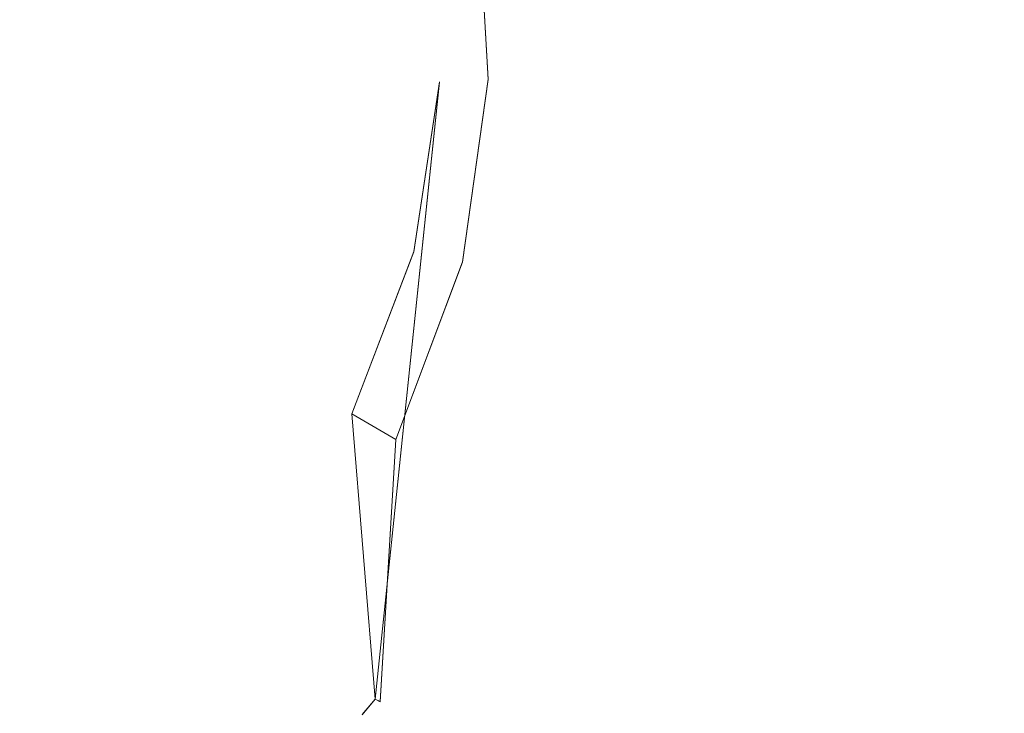
# Model space of a CAD drawing. Extents: x 0 to 1194, y -1122 to 0.
# Drawn here: x 512 to 513, y -813 to -812 of the extents above; entities that cross this region are included whole.
import ezdxf

# ---------------------------------------------------------------- set-up
doc = ezdxf.new("R2010")
doc.units = 0
doc.header["$LTSCALE"] = 500
doc.header["$MEASUREMENT"] = 0
doc.layers.add('CHROM', color=253, linetype='Continuous')
doc.layers.add('SZKLO02', color=124, linetype='Continuous')

msp = doc.modelspace()

# ---------------------------------------------------------------- linework, layer by layer
at = {"layer": 'CHROM', "lineweight": 0}
for points, invisible_edges in [([(517.17221, -826.8082, 286.53039), (480.49921, -796.98621, 286.53039), (480.51391, -796.96671, 286.8605), (517.17961, -826.80081, 286.8605)], 15), ([(480.49921, -796.98621, 345.87368), (517.17221, -826.8082, 345.87368), (517.17961, -826.80081, 345.54361), (480.51391, -796.96671, 345.54361)], 15), ([(517.17221, -826.8085, 1543.23059), (480.49921, -796.9863, 1543.23059), (480.51391, -796.96681, 1543.5581), (517.17961, -826.80099, 1543.5581)], 15), ([(480.49921, -796.9863, 1602.57141), (517.17221, -826.8085, 1602.57141), (517.17961, -826.80099, 1602.24377), (480.51391, -796.96681, 1602.24377)], 15), ([(517.17961, -826.80081, 345.54361), (517.17961, -826.80081, 329.48721), (481.76571, -797.98621, 329.48721), (480.51391, -796.96671, 345.54361)], 15), ([(480.51391, -796.96671, 301.67498), (480.54081, -796.9886, 302.00509), (517.17961, -826.80081, 302.91699), (480.51391, -796.96671, 286.8605)], 15), ([(517.17961, -826.80081, 286.8605), (480.51391, -796.96671, 286.8605), (517.17961, -826.80081, 302.91699), (517.17961, -826.80081, 286.8605)], 15), ([(517.17961, -826.80099, 1602.24377), (517.17961, -826.80099, 1586.18469), (481.76571, -797.9863, 1586.18469), (480.51391, -796.96681, 1602.24377)], 15), ([(480.51391, -796.96681, 1558.37268), (480.54081, -796.9888, 1558.70263), (517.17961, -826.80099, 1559.61706), (480.51391, -796.96681, 1543.5581)], 15), ([(517.17961, -826.80099, 1543.5581), (480.51391, -796.96681, 1543.5581), (517.17961, -826.80099, 1559.61706), (517.17961, -826.80099, 1543.5581)], 15), ([(517.15261, -826.8302, 286.25171), (480.45771, -797.0399, 286.25171), (480.49921, -796.98621, 286.53039), (517.17221, -826.8082, 286.53039)], 15), ([(480.45771, -797.0399, 346.1524), (517.15261, -826.8302, 346.1524), (517.17221, -826.8082, 345.87368), (480.49921, -796.98621, 345.87368)], 15), ([(517.15261, -826.83029, 1542.94946), (480.45771, -797.04021, 1542.94946), (480.49921, -796.9863, 1543.23059), (517.17221, -826.8085, 1543.23059)], 15), ([(480.45771, -797.04021, 1602.85254), (517.15261, -826.83029, 1602.85254), (517.17221, -826.8085, 1602.57141), (480.49921, -796.9863, 1602.57141)], 15), ([(480.61661, -797.0497, 302.28381), (480.74371, -797.15491, 302.5112), (517.17961, -826.80081, 302.91699), (480.54081, -796.9886, 302.00509)], 15), ([(480.61661, -797.04991, 1558.98156), (480.74371, -797.15511, 1559.2113), (517.17961, -826.80099, 1559.61706), (480.54081, -796.9888, 1558.70263)], 15), ([(517.11841, -826.86929, 286.02429), (480.38431, -797.12801, 286.02429), (480.45771, -797.0399, 286.25171), (517.15261, -826.8302, 286.25171)], 14), ([(480.38431, -797.12801, 346.37979), (517.11841, -826.86929, 346.37979), (517.15261, -826.8302, 346.1524), (480.45771, -797.0399, 346.1524)], 15), ([(517.11841, -826.86951, 1542.72204), (480.38431, -797.1282, 1542.72204), (480.45771, -797.04021, 1542.94946), (517.15261, -826.83029, 1542.94946)], 14), ([(480.38431, -797.1282, 1603.07995), (517.11841, -826.86951, 1603.07995), (517.15261, -826.83029, 1602.85254), (480.45771, -797.04021, 1602.85254)], 15), ([(517.07191, -826.92081, 285.84579), (480.28411, -797.2527, 285.84579), (480.38431, -797.12801, 286.02429), (517.11841, -826.86929, 286.02429)], 7), ([(480.28411, -797.2527, 346.55828), (517.07191, -826.92081, 346.55828), (517.11841, -826.86929, 346.37979), (480.38431, -797.12801, 346.37979)], 15), ([(517.07191, -826.9209, 1542.54345), (480.28411, -797.2529, 1542.54345), (480.38431, -797.1282, 1542.72204), (517.11841, -826.86951, 1542.72204)], 7), ([(480.28411, -797.2529, 1603.25842), (517.07191, -826.9209, 1603.25842), (517.11841, -826.86951, 1603.07995), (480.38431, -797.1282, 1603.07995)], 15), ([(480.92471, -797.29921, 302.6896), (481.15451, -797.48741, 302.81671), (517.17961, -826.80081, 302.91699), (480.74371, -797.15491, 302.5112)], 15), ([(480.92471, -797.2993, 1559.38733), (481.15451, -797.4875, 1559.51452), (517.17961, -826.80099, 1559.61706), (480.74371, -797.15511, 1559.2113)], 15), ([(517.01331, -826.98669, 285.71869), (480.15451, -797.4142, 285.71869), (480.28411, -797.2527, 285.84579), (517.07191, -826.92081, 285.84579)], 7), ([(480.15451, -797.4142, 346.68539), (517.01331, -826.98669, 346.68539), (517.07191, -826.92081, 346.55828), (480.28411, -797.2527, 346.55828)], 14), ([(517.01331, -826.98691, 1542.41882), (480.15451, -797.41431, 1542.41882), (480.28411, -797.2529, 1542.54345), (517.07191, -826.9209, 1542.54345)], 7), ([(480.15451, -797.41431, 1603.38305), (517.01331, -826.98691, 1603.38305), (517.07191, -826.9209, 1603.25842), (480.28411, -797.2529, 1603.25842)], 14), ([(516.93991, -827.06741, 285.64291), (479.99551, -797.6122, 285.64291), (480.15451, -797.4142, 285.71869), (517.01331, -826.98669, 285.71869)], 15), ([(479.99551, -797.6122, 346.7612), (516.93991, -827.06741, 346.7612), (517.01331, -826.98669, 346.68539), (480.15451, -797.4142, 346.68539)], 15), ([(516.93991, -827.0676, 1542.34057), (479.99551, -797.6123, 1542.34057), (480.15451, -797.41431, 1542.41882), (517.01331, -826.98691, 1542.41882)], 15), ([(479.99551, -797.6123, 1603.46142), (516.93991, -827.0676, 1603.46142), (517.01331, -826.98691, 1603.38305), (480.15451, -797.41431, 1603.38305)], 15), ([(481.43571, -797.71721, 302.8926), (481.76571, -797.98621, 302.91699), (517.17961, -826.80081, 302.91699), (481.15451, -797.48741, 302.81671)], 15), ([(481.43571, -797.71741, 1559.59021), (481.76571, -797.9863, 1559.61706), (517.17961, -826.80099, 1559.61706), (481.15451, -797.4875, 1559.51452)], 15), ([(516.85191, -827.16519, 285.6184), (479.80731, -797.84441, 285.6184), (479.99551, -797.6122, 285.64291), (516.93991, -827.06741, 285.64291)], 15), ([(479.80731, -797.84441, 346.7857), (516.85191, -827.16519, 346.7857), (516.93991, -827.06741, 346.7612), (479.99551, -797.6122, 346.7612)], 15), ([(516.85191, -827.16541, 1542.31616), (479.80731, -797.8445, 1542.31616), (479.99551, -797.6123, 1542.34057), (516.93991, -827.0676, 1542.34057)], 15), ([(479.80731, -797.8445, 1603.48596), (516.85191, -827.16541, 1603.48596), (516.93991, -827.0676, 1603.46142), (479.99551, -797.6123, 1603.46142)], 15), ([(516.85191, -827.16519, 285.6184), (517.26021, -827.53189, 285.6184), (474.92461, -801.6221, 285.6184), (479.80731, -797.84441, 285.6184)], 15), ([(474.92461, -801.6221, 346.7857), (517.26021, -827.53189, 346.7857), (516.85191, -827.16519, 346.7857), (479.80731, -797.84441, 346.7857)], 15), ([(516.85191, -827.16541, 1542.31616), (517.26021, -827.5321, 1542.31616), (474.92461, -801.62221, 1542.31616), (479.80731, -797.8445, 1542.31616)], 15), ([(474.92461, -801.62221, 1603.48596), (517.26021, -827.5321, 1603.48596), (516.85191, -827.16541, 1603.48596), (479.80731, -797.8445, 1603.48596)], 15), ([(517.17961, -826.80081, 329.48721), (517.17961, -826.80081, 302.91699), (481.76571, -797.98621, 302.91699), (481.76571, -797.98621, 329.48721)], 15), ([(517.17961, -826.80099, 1586.18469), (517.17961, -826.80099, 1559.61706), (481.76571, -797.9863, 1559.61706), (481.76571, -797.9863, 1586.18469)], 15), ([(474.92461, -801.6221, 285.6184), (516.07921, -830.4928, 285.6184), (516.03281, -830.59552, 285.64291), (474.77051, -801.87631, 285.64291)], 15), ([(516.07921, -830.4928, 346.7857), (474.92461, -801.6221, 346.7857), (474.77051, -801.87631, 346.7612), (516.03041, -830.59552, 346.7612)], 15), ([(474.92461, -801.62221, 1542.31616), (516.07921, -830.49301, 1542.31616), (516.03281, -830.5957, 1542.34057), (474.77051, -801.87651, 1542.34057)], 15), ([(516.07921, -830.49301, 1603.48596), (474.92461, -801.62221, 1603.48596), (474.77051, -801.87651, 1603.46142), (516.03041, -830.5957, 1603.46142)], 15), ([(518.09151, -829.647, 285.6184), (516.07921, -830.4928, 285.6184), (474.92461, -801.6221, 285.6184), (518.08661, -829.21649, 285.6184)], 15), ([(517.99611, -828.77652, 285.6184), (518.08661, -829.21649, 285.6184), (474.92461, -801.6221, 285.6184), (517.82501, -828.34122, 285.6184)], 15), ([(517.57811, -827.92081, 285.6184), (517.82501, -828.34122, 285.6184), (474.92461, -801.6221, 285.6184), (517.26021, -827.53189, 285.6184)], 15), ([(474.92461, -801.6221, 346.7857), (516.07921, -830.4928, 346.7857), (518.09151, -829.647, 346.7857), (518.08661, -829.21649, 346.7857)], 15), ([(474.92461, -801.6221, 346.7857), (518.08661, -829.21649, 346.7857), (517.99611, -828.77652, 346.7857), (517.82501, -828.34122, 346.7857)], 15), ([(474.92461, -801.6221, 346.7857), (517.82501, -828.34122, 346.7857), (517.57811, -827.92081, 346.7857), (517.26021, -827.53189, 346.7857)], 15), ([(518.09151, -829.64709, 1542.31616), (516.07921, -830.49301, 1542.31616), (474.92461, -801.62221, 1542.31616), (518.08661, -829.21671, 1542.31616)], 15), ([(517.99611, -828.7767, 1542.31616), (518.08661, -829.21671, 1542.31616), (474.92461, -801.62221, 1542.31616), (517.82501, -828.3414, 1542.31616)], 15), ([(517.57811, -827.9209, 1542.31616), (517.82501, -828.3414, 1542.31616), (474.92461, -801.62221, 1542.31616), (517.26021, -827.5321, 1542.31616)], 15), ([(474.92461, -801.62221, 1603.48596), (516.07921, -830.49301, 1603.48596), (518.09151, -829.64709, 1603.48596), (518.08661, -829.21671, 1603.48596)], 15), ([(474.92461, -801.62221, 1603.48596), (518.08661, -829.21671, 1603.48596), (517.99611, -828.7767, 1603.48596), (517.82501, -828.3414, 1603.48596)], 15), ([(474.92461, -801.62221, 1603.48596), (517.82501, -828.3414, 1603.48596), (517.57811, -827.9209, 1603.48596), (517.26021, -827.5321, 1603.48596)], 15), ([(512.04741, -812.9326, 346.7857), (512.15501, -811.80051, 346.7857), (497.76851, -801.864, 346.7857), (511.89101, -813.05251, 346.7857)], 15), ([(497.76851, -801.864, 285.61609), (512.15501, -811.80051, 285.61609), (512.04741, -812.9326, 285.61609), (511.89101, -813.05251, 285.61609)], 15), ([(512.04741, -812.93291, 1603.48596), (512.15501, -811.80081, 1603.48596), (497.76851, -801.8643, 1603.48596), (511.89101, -813.05261, 1603.48596)], 15), ([(497.76851, -801.8643, 1542.31616), (512.15501, -811.80081, 1542.31616), (512.04741, -812.93291, 1542.31616), (511.89101, -813.05261, 1542.31616)], 15), ([(474.77051, -801.87631, 285.64291), (516.03281, -830.59552, 285.64291), (515.99121, -830.68109, 285.71869), (474.63851, -802.0939, 285.71869)], 15), ([(516.03041, -830.59552, 346.7612), (474.77051, -801.87631, 346.7612), (474.63851, -802.0939, 346.68539), (515.99121, -830.68109, 346.68539)], 15), ([(474.77051, -801.87651, 1542.34057), (516.03281, -830.5957, 1542.34057), (515.99121, -830.6813, 1542.41882), (474.63851, -802.0941, 1542.41882)], 15), ([(516.03041, -830.5957, 1603.46142), (474.77051, -801.87651, 1603.46142), (474.63851, -802.0941, 1603.38305), (515.99121, -830.6813, 1603.38305)], 15), ([(474.63851, -802.0939, 285.71869), (515.99121, -830.68109, 285.71869), (515.95701, -830.7496, 285.84579), (474.53091, -802.2699, 285.84579)], 6), ([(515.99121, -830.68109, 346.68539), (474.63851, -802.0939, 346.68539), (474.53091, -802.2699, 346.55828), (515.95701, -830.7496, 346.55828)], 7), ([(474.63851, -802.0941, 1542.41882), (515.99121, -830.6813, 1542.41882), (515.95701, -830.74991, 1542.54345), (474.53091, -802.27, 1542.54345)], 6), ([(515.99121, -830.6813, 1603.38305), (474.63851, -802.0941, 1603.38305), (474.53091, -802.27, 1603.25842), (515.95701, -830.74991, 1603.25842)], 7), ([(474.53091, -802.2699, 285.84579), (515.95701, -830.7496, 285.84579), (515.93011, -830.80591, 286.02429), (474.44781, -802.40671, 286.02429)], 7), ([(515.95701, -830.7496, 346.55828), (474.53091, -802.2699, 346.55828), (474.44781, -802.40671, 346.37979), (515.93011, -830.80591, 346.37979)], 7), ([(474.53091, -802.27, 1542.54345), (515.95701, -830.74991, 1542.54345), (515.93011, -830.806, 1542.72204), (474.44781, -802.407, 1542.72204)], 7), ([(515.95701, -830.74991, 1603.25842), (474.53091, -802.27, 1603.25842), (474.44781, -802.407, 1603.07995), (515.93011, -830.806, 1603.07995)], 7), ([(474.44781, -802.40671, 286.02429), (515.93011, -830.80591, 286.02429), (515.91301, -830.845, 286.25171), (474.38911, -802.50461, 286.25171)], 15), ([(515.93011, -830.80591, 346.37979), (474.44781, -802.40671, 346.37979), (474.38911, -802.50461, 346.1524), (515.91301, -830.845, 346.1524)], 14), ([(474.44781, -802.407, 1542.72204), (515.93011, -830.806, 1542.72204), (515.91301, -830.84509, 1542.94946), (474.38911, -802.50481, 1542.94946)], 15), ([(515.93011, -830.806, 1603.07995), (474.44781, -802.407, 1603.07995), (474.38911, -802.50481, 1602.85254), (515.91301, -830.84509, 1602.85254)], 14), ([(474.38911, -802.50461, 286.25171), (515.91301, -830.845, 286.25171), (515.90071, -830.86691, 286.53039), (474.35491, -802.5632, 286.53039)], 15), ([(515.91301, -830.845, 346.1524), (474.38911, -802.50461, 346.1524), (474.35491, -802.5632, 345.87368), (515.90071, -830.86691, 345.87368)], 15), ([(474.38911, -802.50481, 1542.94946), (515.91301, -830.84509, 1542.94946), (515.90071, -830.86722, 1543.23059), (474.35491, -802.56351, 1543.23059)], 15), ([(515.91301, -830.84509, 1602.85254), (474.38911, -802.50481, 1602.85254), (474.35491, -802.56351, 1602.57141), (515.90071, -830.86722, 1602.57141)], 15), ([(474.35491, -802.5632, 286.53039), (515.90071, -830.86691, 286.53039), (515.89591, -830.8743, 286.8605), (474.34261, -802.5829, 286.8605)], 15), ([(515.90071, -830.86691, 345.87368), (474.35491, -802.5632, 345.87368), (474.34261, -802.5829, 345.54361), (515.89591, -830.8743, 345.54361)], 15), ([(474.35491, -802.56351, 1543.23059), (515.90071, -830.86722, 1543.23059), (515.89591, -830.87451, 1543.5581), (474.34261, -802.5831, 1543.5581)], 15), ([(515.90071, -830.86722, 1602.57141), (474.35491, -802.56351, 1602.57141), (474.34261, -802.5831, 1602.24377), (515.89591, -830.87451, 1602.24377)], 15), ([(474.34261, -802.5829, 330.72918), (474.36951, -802.60251, 330.3992), (515.89591, -830.8743, 329.48709), (474.34261, -802.5829, 345.54361)], 15), ([(515.89591, -830.8743, 345.54361), (474.34261, -802.5829, 345.54361), (515.89591, -830.8743, 329.48709), (515.89591, -830.8743, 345.54361)], 15), ([(515.89591, -830.8743, 286.8605), (515.89591, -830.8743, 302.91699), (475.67271, -803.4899, 302.91699), (474.34261, -802.5829, 286.8605)], 15), ([(474.34261, -802.5831, 1587.42932), (474.36951, -802.60271, 1587.09912), (515.89591, -830.87451, 1586.18469), (474.34261, -802.5831, 1602.24377)], 15), ([(515.89591, -830.87451, 1602.24377), (474.34261, -802.5831, 1602.24377), (515.89591, -830.87451, 1586.18469), (515.89591, -830.87451, 1602.24377)], 15), ([(515.89591, -830.87451, 1543.5581), (515.89591, -830.87451, 1559.61706), (475.67271, -803.49011, 1559.61706), (474.34261, -802.5831, 1543.5581)], 15), ([(474.45021, -802.6561, 330.12039), (474.58711, -802.7491, 329.893), (515.89591, -830.8743, 329.48709), (474.36951, -802.60251, 330.3992)], 15), ([(474.45021, -802.6564, 1586.82043), (474.58711, -802.7493, 1586.59069), (515.89591, -830.87451, 1586.18469), (474.36951, -802.60271, 1587.09912)], 15), ([(474.77541, -802.87871, 329.7145), (475.01991, -803.04491, 329.58731), (515.89591, -830.8743, 329.48709), (474.58711, -802.7491, 329.893)], 15), ([(474.77541, -802.87891, 1586.41455), (475.01991, -803.04521, 1586.28759), (515.89591, -830.87451, 1586.18469), (474.58711, -802.7493, 1586.59069)], 15), ([(475.31821, -803.24791, 329.51159), (475.67271, -803.4899, 329.48721), (515.89591, -830.8743, 329.48709), (475.01991, -803.04491, 329.58731)], 15), ([(475.31821, -803.248, 1586.21167), (475.67271, -803.49011, 1586.18469), (515.89591, -830.87451, 1586.18469), (475.01991, -803.04521, 1586.28759)], 15), ([(475.67271, -803.4899, 329.48721), (475.67271, -803.4899, 302.91699), (515.89591, -830.8743, 302.91699), (515.89591, -830.8743, 329.48709)], 15), ([(475.67271, -803.49011, 1586.18469), (475.67271, -803.49011, 1559.61706), (515.89591, -830.87451, 1559.61706), (515.89591, -830.87451, 1586.18469)], 15), ([(512.32371, -812.9326, 346.7857), (512.33591, -812.918, 346.7857), (512.15501, -811.80051, 346.7857), (512.04741, -812.9326, 346.7857)], 15), ([(512.15501, -811.80051, 285.61609), (512.33591, -812.918, 285.61609), (512.32371, -812.9326, 285.61609), (512.04741, -812.9326, 285.61609)], 15), ([(512.32371, -812.93291, 1603.48596), (512.33591, -812.9182, 1603.48596), (512.15501, -811.80081, 1603.48596), (512.04741, -812.93291, 1603.48596)], 15), ([(512.15501, -811.80081, 1542.31616), (512.33591, -812.9182, 1542.31616), (512.32371, -812.93291, 1542.31616), (512.04741, -812.93291, 1542.31616)], 15), ([(512.33591, -812.918, 346.7857), (512.34571, -812.02811, 346.7857), (512.27231, -811.90091, 346.7857), (512.15501, -811.80051, 346.7857)], 15), ([(512.27231, -811.90091, 285.61609), (512.34571, -812.02811, 285.61609), (512.33591, -812.918, 285.61609), (512.15501, -811.80051, 285.61609)], 15), ([(512.33591, -812.9182, 1603.48596), (512.34571, -812.0282, 1603.48596), (512.27231, -811.90111, 1603.48596), (512.15501, -811.80081, 1603.48596)], 15), ([(512.27231, -811.90111, 1542.31616), (512.34571, -812.0282, 1542.31616), (512.33591, -812.9182, 1542.31616), (512.15501, -811.80081, 1542.31616)], 15), ([(512.33591, -812.918, 346.7857), (512.39711, -812.33121, 346.7857), (512.38981, -812.1747, 346.7857), (512.34571, -812.02811, 346.7857)], 15), ([(512.38981, -812.1747, 285.61609), (512.39711, -812.33121, 285.61609), (512.33591, -812.918, 285.61609), (512.34571, -812.02811, 285.61609)], 15), ([(512.33591, -812.9182, 1603.48596), (512.39711, -812.33141, 1603.48596), (512.38981, -812.17491, 1603.48596), (512.34571, -812.0282, 1603.48596)], 15), ([(512.38981, -812.17491, 1542.31616), (512.39711, -812.33141, 1542.31616), (512.33591, -812.9182, 1542.31616), (512.34571, -812.0282, 1542.31616)], 15), ([(512.53151, -812.1208, 346.37979), (512.54131, -812.32141, 346.37979), (512.56091, -812.32141, 346.1524), (512.54871, -812.116, 346.1524)], 15), ([(512.54131, -812.32141, 286.02179), (512.53151, -812.1208, 286.02179), (512.54871, -812.116, 286.25171), (512.56091, -812.32141, 286.25171)], 15), ([(512.53151, -812.12111, 1603.07995), (512.54131, -812.3217, 1603.07995), (512.56091, -812.3217, 1602.85022), (512.54871, -812.11621, 1602.85022)], 15), ([(512.54131, -812.3217, 1542.72204), (512.53151, -812.12111, 1542.72204), (512.54871, -812.11621, 1542.94946), (512.56091, -812.3217, 1542.94946)], 15), ([(512.54871, -812.116, 346.1524), (512.56091, -812.32141, 346.1524), (512.57061, -812.319, 345.87368), (512.55841, -812.1111, 345.87368)], 15), ([(512.56091, -812.32141, 286.25171), (512.54871, -812.116, 286.25171), (512.55841, -812.1111, 286.53039), (512.57061, -812.319, 286.53039)], 15), ([(512.54871, -812.11621, 1602.85022), (512.56091, -812.3217, 1602.85022), (512.57061, -812.31911, 1602.57141), (512.55841, -812.11121, 1602.57141)], 15), ([(512.56091, -812.3217, 1542.94946), (512.54871, -812.11621, 1542.94946), (512.55841, -812.11121, 1543.22815), (512.57061, -812.31911, 1543.22815)], 15), ([(512.55841, -812.1111, 345.87368), (512.57061, -812.319, 345.87368), (512.57311, -812.319, 345.54361), (512.56331, -812.1111, 345.54361)], 15), ([(512.57061, -812.319, 286.53039), (512.55841, -812.1111, 286.53039), (512.56331, -812.1111, 286.8605), (512.57311, -812.319, 286.8605)], 15), ([(512.55841, -812.11121, 1602.57141), (512.57061, -812.31911, 1602.57141), (512.57311, -812.31911, 1602.24121), (512.56331, -812.11121, 1602.24121)], 15), ([(512.57061, -812.31911, 1543.22815), (512.55841, -812.11121, 1543.22815), (512.56331, -812.11121, 1543.5581), (512.57311, -812.31911, 1543.5581)], 15), ([(512.56331, -812.1111, 302.91699), (512.56331, -812.1111, 329.48721), (512.57311, -812.319, 329.48721), (512.57311, -812.319, 302.91699)], 15), ([(512.56331, -812.1111, 286.8605), (512.56331, -812.1111, 302.91699), (512.57311, -812.319, 302.91699), (512.57311, -812.319, 286.8605)], 15), ([(512.57311, -812.319, 345.54361), (512.57311, -812.319, 329.48721), (512.56331, -812.1111, 329.48721), (512.56331, -812.1111, 345.54361)], 15), ([(512.56331, -812.11121, 1559.61706), (512.56331, -812.11121, 1586.18469), (512.57311, -812.31911, 1586.18469), (512.57311, -812.31911, 1559.61706)], 15), ([(512.56331, -812.11121, 1543.5581), (512.56331, -812.11121, 1559.61706), (512.57311, -812.31911, 1559.61706), (512.57311, -812.31911, 1543.5581)], 15), ([(512.57311, -812.31911, 1602.24121), (512.57311, -812.31911, 1586.18469), (512.56331, -812.11121, 1586.18469), (512.56331, -812.11121, 1602.24121)], 15), ([(512.50461, -812.1306, 346.55828), (512.51681, -812.32381, 346.55828), (512.54131, -812.32141, 346.37979), (512.53151, -812.1208, 346.37979)], 15), ([(512.51681, -812.32381, 285.84579), (512.50461, -812.1306, 285.84579), (512.53151, -812.1208, 286.02179), (512.54131, -812.32141, 286.02179)], 15), ([(512.50461, -812.13091, 1603.2561), (512.51681, -812.32401, 1603.2561), (512.54131, -812.3217, 1603.07995), (512.53151, -812.12111, 1603.07995)], 15), ([(512.51681, -812.32401, 1542.54345), (512.50461, -812.13091, 1542.54345), (512.53151, -812.12111, 1542.72204), (512.54131, -812.3217, 1542.72204)], 15), ([(512.47281, -812.1429, 346.68539), (512.48511, -812.32631, 346.68539), (512.51681, -812.32381, 346.55828), (512.50461, -812.1306, 346.55828)], 15), ([(512.48511, -812.32631, 285.71869), (512.47281, -812.1429, 285.71869), (512.50461, -812.1306, 285.84579), (512.51681, -812.32381, 285.84579)], 15), ([(512.47281, -812.14311, 1603.38305), (512.48511, -812.3264, 1603.38305), (512.51681, -812.32401, 1603.2561), (512.50461, -812.13091, 1603.2561)], 15), ([(512.48511, -812.3264, 1542.41882), (512.47281, -812.14311, 1542.41882), (512.50461, -812.13091, 1542.54345), (512.51681, -812.32401, 1542.54345)], 15), ([(512.43371, -812.15761, 346.7612), (512.44351, -812.3287, 346.7612), (512.48511, -812.32631, 346.68539), (512.47281, -812.1429, 346.68539)], 14), ([(512.44351, -812.3287, 285.64291), (512.43371, -812.15761, 285.64291), (512.47281, -812.1429, 285.71869), (512.48511, -812.32631, 285.71869)], 14), ([(512.43371, -812.1577, 1603.45898), (512.44351, -812.3289, 1603.45898), (512.48511, -812.3264, 1603.38305), (512.47281, -812.14311, 1603.38305)], 14), ([(512.44351, -812.3289, 1542.34057), (512.43371, -812.1577, 1542.34057), (512.47281, -812.14311, 1542.41882), (512.48511, -812.3264, 1542.41882)], 14), ([(512.38981, -812.1747, 346.7857), (512.39711, -812.33121, 346.7857), (512.44351, -812.3287, 346.7612), (512.43371, -812.15761, 346.7612)], 15), ([(512.39711, -812.33121, 285.61609), (512.38981, -812.1747, 285.61609), (512.43371, -812.15761, 285.64291), (512.44351, -812.3287, 285.64291)], 15), ([(512.38981, -812.17491, 1603.48596), (512.39711, -812.33141, 1603.48596), (512.44351, -812.3289, 1603.45898), (512.43371, -812.1577, 1603.45898)], 15), ([(512.39711, -812.33141, 1542.31616), (512.38981, -812.17491, 1542.31616), (512.43371, -812.1577, 1542.34057), (512.44351, -812.3289, 1542.34057)], 15), ([(512.51681, -812.32381, 346.55828), (512.48751, -812.51941, 346.55828), (512.51201, -812.5269, 346.37979), (512.54131, -812.32141, 346.37979)], 15), ([(512.48751, -812.51941, 285.84579), (512.51681, -812.32381, 285.84579), (512.54131, -812.32141, 286.02179), (512.51201, -812.5269, 286.02179)], 15), ([(512.51681, -812.32401, 1603.2561), (512.48751, -812.51961, 1603.2561), (512.51201, -812.5271, 1603.07995), (512.54131, -812.3217, 1603.07995)], 15), ([(512.48751, -812.51961, 1542.54345), (512.51681, -812.32401, 1542.54345), (512.54131, -812.3217, 1542.72204), (512.51201, -812.5271, 1542.72204)], 15), ([(512.54131, -812.32141, 346.37979), (512.51201, -812.5269, 346.37979), (512.52901, -812.52921, 346.1524), (512.56091, -812.32141, 346.1524)], 15), ([(512.51201, -812.5269, 286.02179), (512.54131, -812.32141, 286.02179), (512.56091, -812.32141, 286.25171), (512.52901, -812.52921, 286.25171)], 15), ([(512.54131, -812.3217, 1603.07995), (512.51201, -812.5271, 1603.07995), (512.52901, -812.5294, 1602.85022), (512.56091, -812.3217, 1602.85022)], 15), ([(512.51201, -812.5271, 1542.72204), (512.54131, -812.3217, 1542.72204), (512.56091, -812.3217, 1542.94946), (512.52901, -812.5294, 1542.94946)], 15), ([(512.56091, -812.32141, 346.1524), (512.52901, -812.52921, 346.1524), (512.53881, -812.53171, 345.87368), (512.57061, -812.319, 345.87368)], 15), ([(512.52901, -812.52921, 286.25171), (512.56091, -812.32141, 286.25171), (512.57061, -812.319, 286.53039), (512.53881, -812.53171, 286.53039)], 15), ([(512.56091, -812.3217, 1602.85022), (512.52901, -812.5294, 1602.85022), (512.53881, -812.53191, 1602.57141), (512.57061, -812.31911, 1602.57141)], 15), ([(512.52901, -812.5294, 1542.94946), (512.56091, -812.3217, 1542.94946), (512.57061, -812.31911, 1543.22815), (512.53881, -812.53191, 1543.22815)], 15), ([(512.57061, -812.319, 345.87368), (512.53881, -812.53171, 345.87368), (512.54381, -812.5341, 345.54361), (512.57311, -812.319, 345.54361)], 15), ([(512.53881, -812.53171, 286.53039), (512.57061, -812.319, 286.53039), (512.57311, -812.319, 286.8605), (512.54381, -812.5341, 286.8605)], 15), ([(512.57061, -812.31911, 1602.57141), (512.53881, -812.53191, 1602.57141), (512.54381, -812.5343, 1602.24121), (512.57311, -812.31911, 1602.24121)], 15), ([(512.53881, -812.53191, 1543.22815), (512.57061, -812.31911, 1543.22815), (512.57311, -812.31911, 1543.5581), (512.54381, -812.5343, 1543.5581)], 15), ([(512.57311, -812.319, 302.91699), (512.57311, -812.319, 329.48721), (512.54381, -812.5341, 329.48721), (512.54381, -812.5341, 302.91699)], 15), ([(512.57311, -812.319, 286.8605), (512.57311, -812.319, 302.91699), (512.54381, -812.5341, 302.91699), (512.54381, -812.5341, 286.8605)], 15), ([(512.54381, -812.5341, 345.54361), (512.54381, -812.5341, 329.48721), (512.57311, -812.319, 329.48721), (512.57311, -812.319, 345.54361)], 15), ([(512.57311, -812.31911, 1559.61706), (512.57311, -812.31911, 1586.18469), (512.54381, -812.5343, 1586.18469), (512.54381, -812.5343, 1559.61706)], 15), ([(512.57311, -812.31911, 1543.5581), (512.57311, -812.31911, 1559.61706), (512.54381, -812.5343, 1559.61706), (512.54381, -812.5343, 1543.5581)], 15), ([(512.54381, -812.5343, 1602.24121), (512.54381, -812.5343, 1586.18469), (512.57311, -812.31911, 1586.18469), (512.57311, -812.31911, 1602.24121)], 15), ([(512.33591, -812.918, 346.7857), (512.31391, -812.64661, 346.7857), (512.37261, -812.49251, 346.7857), (512.39711, -812.33121, 346.7857)], 7), ([(512.37261, -812.49251, 285.61609), (512.31391, -812.64661, 285.61609), (512.33591, -812.918, 285.61609), (512.39711, -812.33121, 285.61609)], 11), ([(512.33591, -812.9182, 1603.48596), (512.31391, -812.6467, 1603.48596), (512.37261, -812.49271, 1603.48596), (512.39711, -812.33141, 1603.48596)], 7), ([(512.37261, -812.49271, 1542.31616), (512.31391, -812.6467, 1542.31616), (512.33591, -812.9182, 1542.31616), (512.39711, -812.33141, 1542.31616)], 11), ([(512.39711, -812.33121, 346.7857), (512.37261, -812.49251, 346.7857), (512.41911, -812.5023, 346.7612), (512.44351, -812.3287, 346.7612)], 14), ([(512.37261, -812.49251, 285.61609), (512.39711, -812.33121, 285.61609), (512.44351, -812.3287, 285.64291), (512.41911, -812.5023, 285.64291)], 14), ([(512.39711, -812.33141, 1603.48596), (512.37261, -812.49271, 1603.48596), (512.41911, -812.50261, 1603.45898), (512.44351, -812.3289, 1603.45898)], 14), ([(512.37261, -812.49271, 1542.31616), (512.39711, -812.33141, 1542.31616), (512.44351, -812.3289, 1542.34057), (512.41911, -812.50261, 1542.34057)], 14), ([(512.44351, -812.3287, 346.7612), (512.41911, -812.5023, 346.7612), (512.45571, -812.5121, 346.68539), (512.48511, -812.32631, 346.68539)], 14), ([(512.41911, -812.5023, 285.64291), (512.44351, -812.3287, 285.64291), (512.48511, -812.32631, 285.71869), (512.45571, -812.5121, 285.71869)], 14), ([(512.44351, -812.3289, 1603.45898), (512.41911, -812.50261, 1603.45898), (512.45571, -812.5123, 1603.38305), (512.48511, -812.3264, 1603.38305)], 14), ([(512.41911, -812.50261, 1542.34057), (512.44351, -812.3289, 1542.34057), (512.48511, -812.3264, 1542.41882), (512.45571, -812.5123, 1542.41882)], 14), ([(512.48511, -812.32631, 346.68539), (512.45571, -812.5121, 346.68539), (512.48751, -812.51941, 346.55828), (512.51681, -812.32381, 346.55828)], 15), ([(512.45571, -812.5121, 285.71869), (512.48511, -812.32631, 285.71869), (512.51681, -812.32381, 285.84579), (512.48751, -812.51941, 285.84579)], 15), ([(512.48511, -812.3264, 1603.38305), (512.45571, -812.5123, 1603.38305), (512.48751, -812.51961, 1603.2561), (512.51681, -812.32401, 1603.2561)], 15), ([(512.45571, -812.5123, 1542.41882), (512.48511, -812.3264, 1542.41882), (512.51681, -812.32401, 1542.54345), (512.48751, -812.51961, 1542.54345)], 15), ([(512.37261, -812.49251, 346.7857), (512.31391, -812.64661, 346.7857), (512.35551, -812.67101, 346.7612), (512.41911, -812.5023, 346.7612)], 14), ([(512.31391, -812.64661, 285.61609), (512.37261, -812.49251, 285.61609), (512.41911, -812.5023, 285.64291), (512.35551, -812.67101, 285.64291)], 14), ([(512.37261, -812.49271, 1603.48596), (512.31391, -812.6467, 1603.48596), (512.35551, -812.67111, 1603.45898), (512.41911, -812.50261, 1603.45898)], 14), ([(512.31391, -812.6467, 1542.31616), (512.37261, -812.49271, 1542.31616), (512.41911, -812.50261, 1542.34057), (512.35551, -812.67111, 1542.34057)], 14), ([(512.41911, -812.5023, 346.7612), (512.35551, -812.67101, 346.7612), (512.38981, -812.69301, 346.68539), (512.45571, -812.5121, 346.68539)], 14), ([(512.35551, -812.67101, 285.64291), (512.41911, -812.5023, 285.64291), (512.45571, -812.5121, 285.71869), (512.38981, -812.69301, 285.71869)], 14), ([(512.41911, -812.50261, 1603.45898), (512.35551, -812.67111, 1603.45898), (512.38981, -812.69321, 1603.38305), (512.45571, -812.5123, 1603.38305)], 14), ([(512.35551, -812.67111, 1542.34057), (512.41911, -812.50261, 1542.34057), (512.45571, -812.5123, 1542.41882), (512.38981, -812.69321, 1542.41882)], 14), ([(512.45571, -812.5121, 346.68539), (512.38981, -812.69301, 346.68539), (512.41911, -812.71021, 346.55828), (512.48751, -812.51941, 346.55828)], 15), ([(512.38981, -812.69301, 285.71869), (512.45571, -812.5121, 285.71869), (512.48751, -812.51941, 285.84579), (512.41911, -812.71021, 285.84579)], 15), ([(512.45571, -812.5123, 1603.38305), (512.38981, -812.69321, 1603.38305), (512.41911, -812.71031, 1603.2561), (512.48751, -812.51961, 1603.2561)], 15), ([(512.38981, -812.69321, 1542.41882), (512.45571, -812.5123, 1542.41882), (512.48751, -812.51961, 1542.54345), (512.41911, -812.71031, 1542.54345)], 15), ([(512.48751, -812.51941, 346.55828), (512.41911, -812.71021, 346.55828), (512.44101, -812.72241, 346.37979), (512.51201, -812.5269, 346.37979)], 15), ([(512.41911, -812.71021, 285.84579), (512.48751, -812.51941, 285.84579), (512.51201, -812.5269, 286.02179), (512.44101, -812.72241, 286.02179)], 15), ([(512.48751, -812.51961, 1603.2561), (512.41911, -812.71031, 1603.2561), (512.44101, -812.7225, 1603.07995), (512.51201, -812.5271, 1603.07995)], 15), ([(512.41911, -812.71031, 1542.54345), (512.48751, -812.51961, 1542.54345), (512.51201, -812.5271, 1542.72204), (512.44101, -812.7225, 1542.72204)], 15), ([(512.51201, -812.5269, 346.37979), (512.44101, -812.72241, 346.37979), (512.45571, -812.73221, 346.1524), (512.52901, -812.52921, 346.1524)], 15), ([(512.44101, -812.72241, 286.02179), (512.51201, -812.5269, 286.02179), (512.52901, -812.52921, 286.25171), (512.45571, -812.73221, 286.25171)], 15), ([(512.51201, -812.5271, 1603.07995), (512.44101, -812.7225, 1603.07995), (512.45571, -812.7323, 1602.85022), (512.52901, -812.5294, 1602.85022)], 15), ([(512.44101, -812.7225, 1542.72204), (512.51201, -812.5271, 1542.72204), (512.52901, -812.5294, 1542.94946), (512.45571, -812.7323, 1542.94946)], 15), ([(512.52901, -812.52921, 346.1524), (512.45571, -812.73221, 346.1524), (512.46561, -812.73711, 345.87368), (512.53881, -812.53171, 345.87368)], 15), ([(512.45571, -812.73221, 286.25171), (512.52901, -812.52921, 286.25171), (512.53881, -812.53171, 286.53039), (512.46561, -812.73711, 286.53039)], 15), ([(512.52901, -812.5294, 1602.85022), (512.45571, -812.7323, 1602.85022), (512.46561, -812.7372, 1602.57141), (512.53881, -812.53191, 1602.57141)], 15), ([(512.45571, -812.7323, 1542.94946), (512.52901, -812.5294, 1542.94946), (512.53881, -812.53191, 1543.22815), (512.46561, -812.7372, 1543.22815)], 15), ([(512.53881, -812.53171, 345.87368), (512.46561, -812.73711, 345.87368), (512.46791, -812.7395, 345.54361), (512.54381, -812.5341, 345.54361)], 15), ([(512.46561, -812.73711, 286.53039), (512.53881, -812.53171, 286.53039), (512.54381, -812.5341, 286.8605), (512.46791, -812.7395, 286.8605)], 15), ([(512.53881, -812.53191, 1602.57141), (512.46561, -812.7372, 1602.57141), (512.46791, -812.7397, 1602.24121), (512.54381, -812.5343, 1602.24121)], 15), ([(512.46561, -812.7372, 1543.22815), (512.53881, -812.53191, 1543.22815), (512.54381, -812.5343, 1543.5581), (512.46791, -812.7397, 1543.5581)], 15), ([(512.54381, -812.5341, 302.91699), (512.54381, -812.5341, 329.48721), (512.46791, -812.7395, 329.48721), (512.46791, -812.7395, 302.91699)], 15), ([(512.54381, -812.5341, 286.8605), (512.54381, -812.5341, 302.91699), (512.46791, -812.7395, 302.91699), (512.46791, -812.7395, 286.8605)], 15), ([(512.46791, -812.7395, 345.54361), (512.46791, -812.7395, 329.48721), (512.54381, -812.5341, 329.48721), (512.54381, -812.5341, 345.54361)], 15), ([(512.54381, -812.5343, 1559.61706), (512.54381, -812.5343, 1586.18469), (512.46791, -812.7397, 1586.18469), (512.46791, -812.7397, 1559.61706)], 15), ([(512.54381, -812.5343, 1543.5581), (512.54381, -812.5343, 1559.61706), (512.46791, -812.7397, 1559.61706), (512.46791, -812.7397, 1543.5581)], 15), ([(512.46791, -812.7397, 1602.24121), (512.46791, -812.7397, 1586.18469), (512.54381, -812.5343, 1586.18469), (512.54381, -812.5343, 1602.24121)], 15), ([(512.31391, -812.64661, 346.7857), (512.33591, -812.918, 346.7857), (512.34081, -812.92041, 346.7612), (512.35551, -812.67101, 346.7612)], 6), ([(512.33591, -812.918, 285.61609), (512.31391, -812.64661, 285.61609), (512.35551, -812.67101, 285.64291), (512.34081, -812.92041, 285.64291)], 14), ([(512.31391, -812.6467, 1603.48596), (512.33591, -812.9182, 1603.48596), (512.34081, -812.9205, 1603.45898), (512.35551, -812.67111, 1603.45898)], 6), ([(512.33591, -812.9182, 1542.31616), (512.31391, -812.6467, 1542.31616), (512.35551, -812.67111, 1542.34057), (512.34081, -812.9205, 1542.34057)], 14), ([(512.35551, -812.67101, 346.7612), (512.34081, -812.92041, 346.7612), (512.34331, -812.92531, 346.68539), (512.38981, -812.69301, 346.68539)], 15), ([(512.34081, -812.92041, 285.64291), (512.35551, -812.67101, 285.64291), (512.38981, -812.69301, 285.71869), (512.34331, -812.92531, 285.71869)], 14), ([(512.35551, -812.67111, 1603.45898), (512.34081, -812.9205, 1603.45898), (512.34331, -812.92551, 1603.38305), (512.38981, -812.69321, 1603.38305)], 15), ([(512.34081, -812.9205, 1542.34057), (512.35551, -812.67111, 1542.34057), (512.38981, -812.69321, 1542.41882), (512.34331, -812.92551, 1542.41882)], 14), ([(512.38981, -812.69301, 346.68539), (512.34331, -812.92531, 346.68539), (512.34571, -812.92531, 346.55828), (512.41911, -812.71021, 346.55828)], 15), ([(512.34331, -812.92531, 285.71869), (512.38981, -812.69301, 285.71869), (512.41911, -812.71021, 285.84579), (512.34571, -812.92531, 285.84579)], 15), ([(512.38981, -812.69321, 1603.38305), (512.34331, -812.92551, 1603.38305), (512.34571, -812.92551, 1603.2561), (512.41911, -812.71031, 1603.2561)], 15), ([(512.34331, -812.92551, 1542.41882), (512.38981, -812.69321, 1542.41882), (512.41911, -812.71031, 1542.54345), (512.34571, -812.92551, 1542.54345)], 15), ([(512.41911, -812.71021, 346.55828), (512.34571, -812.92531, 346.55828), (512.34811, -812.9279, 346.37979), (512.44101, -812.72241, 346.37979)], 15), ([(512.34571, -812.92531, 285.84579), (512.41911, -812.71021, 285.84579), (512.44101, -812.72241, 286.02179), (512.34811, -812.9279, 286.02179)], 15), ([(512.41911, -812.71031, 1603.2561), (512.34571, -812.92551, 1603.2561), (512.34811, -812.92801, 1603.07995), (512.44101, -812.7225, 1603.07995)], 15), ([(512.34571, -812.92551, 1542.54345), (512.41911, -812.71031, 1542.54345), (512.44101, -812.7225, 1542.72204), (512.34811, -812.92801, 1542.72204)], 15), ([(512.44101, -812.72241, 346.37979), (512.34811, -812.9279, 346.37979), (512.34811, -812.93021, 346.1524), (512.45571, -812.73221, 346.1524)], 15), ([(512.34811, -812.9279, 286.02179), (512.44101, -812.72241, 286.02179), (512.45571, -812.73221, 286.25171), (512.34811, -812.93021, 286.25171)], 15), ([(512.44101, -812.7225, 1603.07995), (512.34811, -812.92801, 1603.07995), (512.34811, -812.9304, 1602.85022), (512.45571, -812.7323, 1602.85022)], 15), ([(512.34811, -812.92801, 1542.72204), (512.44101, -812.7225, 1542.72204), (512.45571, -812.7323, 1542.94946), (512.34811, -812.9304, 1542.94946)], 15), ([(512.45571, -812.73221, 346.1524), (512.34811, -812.93021, 346.1524), (512.34811, -812.93021, 345.87368), (512.46561, -812.73711, 345.87368)], 15), ([(512.34811, -812.93021, 286.25171), (512.45571, -812.73221, 286.25171), (512.46561, -812.73711, 286.53039), (512.34811, -812.93021, 286.53039)], 15), ([(512.45571, -812.7323, 1602.85022), (512.34811, -812.9304, 1602.85022), (512.34811, -812.9304, 1602.57141), (512.46561, -812.7372, 1602.57141)], 15), ([(512.34811, -812.9304, 1542.94946), (512.45571, -812.7323, 1542.94946), (512.46561, -812.7372, 1543.22815), (512.34811, -812.9304, 1543.22815)], 15), ([(512.46561, -812.73711, 345.87368), (512.34811, -812.93021, 345.87368), (512.34811, -812.93021, 345.54361), (512.46791, -812.7395, 345.54361)], 15), ([(512.34811, -812.93021, 286.53039), (512.46561, -812.73711, 286.53039), (512.46791, -812.7395, 286.8605), (512.34811, -812.93021, 286.8605)], 15), ([(512.46561, -812.7372, 1602.57141), (512.34811, -812.9304, 1602.57141), (512.34811, -812.9304, 1602.24121), (512.46791, -812.7397, 1602.24121)], 15), ([(512.34811, -812.9304, 1543.22815), (512.46561, -812.7372, 1543.22815), (512.46791, -812.7397, 1543.5581), (512.34811, -812.9304, 1543.5581)], 15), ([(512.46791, -812.7395, 302.91699), (512.46791, -812.7395, 329.48721), (512.34811, -812.93021, 329.48721), (512.34811, -812.93021, 302.91699)], 15), ([(512.46791, -812.7395, 286.8605), (512.46791, -812.7395, 302.91699), (512.34811, -812.93021, 302.91699), (512.34811, -812.93021, 286.8605)], 15), ([(512.34811, -812.93021, 345.54361), (512.34811, -812.93021, 329.48721), (512.46791, -812.7395, 329.48721), (512.46791, -812.7395, 345.54361)], 15), ([(512.46791, -812.7397, 1559.61706), (512.46791, -812.7397, 1586.18469), (512.34811, -812.9304, 1586.18469), (512.34811, -812.9304, 1559.61706)], 15), ([(512.46791, -812.7397, 1543.5581), (512.46791, -812.7397, 1559.61706), (512.34811, -812.9304, 1559.61706), (512.34811, -812.9304, 1543.5581)], 15), ([(512.34811, -812.9304, 1602.24121), (512.34811, -812.9304, 1586.18469), (512.46791, -812.7397, 1586.18469), (512.46791, -812.7397, 1602.24121)], 15), ([(512.33591, -812.918, 346.7857), (512.32371, -812.9326, 346.7857), (512.32861, -812.9351, 346.7612), (512.34081, -812.92041, 346.7612)], 14), ([(512.32371, -812.9326, 285.61609), (512.33591, -812.918, 285.61609), (512.34081, -812.92041, 285.64291), (512.32861, -812.9351, 285.64291)], 12), ([(512.33591, -812.9182, 1603.48596), (512.32371, -812.93291, 1603.48596), (512.32861, -812.9353, 1603.45898), (512.34081, -812.9205, 1603.45898)], 14), ([(512.32371, -812.93291, 1542.31616), (512.33591, -812.9182, 1542.31616), (512.34081, -812.9205, 1542.34057), (512.32861, -812.9353, 1542.34057)], 12), ([(512.34081, -812.92041, 346.7612), (512.32861, -812.9351, 346.7612), (512.33101, -812.93991, 346.68539), (512.34331, -812.92531, 346.68539)], 15), ([(512.32861, -812.9351, 285.64291), (512.34081, -812.92041, 285.64291), (512.34331, -812.92531, 285.71869), (512.33101, -812.93991, 285.71869)], 15), ([(512.34081, -812.9205, 1603.45898), (512.32861, -812.9353, 1603.45898), (512.33101, -812.9402, 1603.38305), (512.34331, -812.92551, 1603.38305)], 15), ([(512.32861, -812.9353, 1542.34057), (512.34081, -812.9205, 1542.34057), (512.34331, -812.92551, 1542.41882), (512.33101, -812.9402, 1542.41882)], 15), ([(512.34331, -812.92531, 346.68539), (512.33101, -812.93991, 346.68539), (512.33351, -812.9424, 346.55828), (512.34571, -812.92531, 346.55828)], 15), ([(512.33101, -812.93991, 285.71869), (512.34331, -812.92531, 285.71869), (512.34571, -812.92531, 285.84579), (512.33351, -812.9424, 285.84579)], 15), ([(512.34331, -812.92551, 1603.38305), (512.33101, -812.9402, 1603.38305), (512.33351, -812.94261, 1603.2561), (512.34571, -812.92551, 1603.2561)], 15), ([(512.33101, -812.9402, 1542.41882), (512.34331, -812.92551, 1542.41882), (512.34571, -812.92551, 1542.54345), (512.33351, -812.94261, 1542.54345)], 15), ([(512.34571, -812.92531, 346.55828), (512.33351, -812.9424, 346.55828), (512.33351, -812.94481, 346.37979), (512.34811, -812.9279, 346.37979)], 15), ([(512.33351, -812.9424, 285.84579), (512.34571, -812.92531, 285.84579), (512.34811, -812.9279, 286.02179), (512.33351, -812.94481, 286.02179)], 15), ([(512.34571, -812.92551, 1603.2561), (512.33351, -812.94261, 1603.2561), (512.33351, -812.9449, 1603.07995), (512.34811, -812.92801, 1603.07995)], 15), ([(512.33351, -812.94261, 1542.54345), (512.34571, -812.92551, 1542.54345), (512.34811, -812.92801, 1542.72204), (512.33351, -812.9449, 1542.72204)], 15), ([(512.34811, -812.9279, 346.37979), (512.33351, -812.94481, 346.37979), (512.33591, -812.94481, 346.1524), (512.34811, -812.93021, 346.1524)], 15), ([(512.33351, -812.94481, 286.02179), (512.34811, -812.9279, 286.02179), (512.34811, -812.93021, 286.25171), (512.33591, -812.94481, 286.25171)], 15), ([(512.34811, -812.92801, 1603.07995), (512.33351, -812.9449, 1603.07995), (512.33591, -812.9449, 1602.85022), (512.34811, -812.9304, 1602.85022)], 15), ([(512.33351, -812.9449, 1542.72204), (512.34811, -812.92801, 1542.72204), (512.34811, -812.9304, 1542.94946), (512.33591, -812.9449, 1542.94946)], 15), ([(512.34811, -812.93021, 345.87368), (512.33591, -812.9474, 345.87368), (512.33591, -812.9474, 345.54361), (512.34811, -812.93021, 345.54361)], 15), ([(512.33591, -812.9474, 286.53039), (512.34811, -812.93021, 286.53039), (512.34811, -812.93021, 286.8605), (512.33591, -812.9474, 286.8605)], 15), ([(512.34811, -812.93021, 346.1524), (512.33591, -812.94481, 346.1524), (512.33591, -812.9474, 345.87368), (512.34811, -812.93021, 345.87368)], 15), ([(512.33591, -812.94481, 286.25171), (512.34811, -812.93021, 286.25171), (512.34811, -812.93021, 286.53039), (512.33591, -812.9474, 286.53039)], 15), ([(512.34811, -812.93021, 302.91699), (512.34811, -812.93021, 329.48721), (512.33591, -812.9474, 329.48721), (512.33591, -812.9474, 302.91699)], 15), ([(512.34811, -812.93021, 286.8605), (512.34811, -812.93021, 302.91699), (512.33591, -812.9474, 302.91699), (512.33591, -812.9474, 286.8605)], 15), ([(512.33591, -812.9474, 345.54361), (512.33591, -812.9474, 329.48721), (512.34811, -812.93021, 329.48721), (512.34811, -812.93021, 345.54361)], 15), ([(512.34811, -812.9304, 1602.57141), (512.33591, -812.9476, 1602.57141), (512.33591, -812.9476, 1602.24121), (512.34811, -812.9304, 1602.24121)], 15), ([(512.33591, -812.9476, 1543.22815), (512.34811, -812.9304, 1543.22815), (512.34811, -812.9304, 1543.5581), (512.33591, -812.9476, 1543.5581)], 15), ([(512.34811, -812.9304, 1602.85022), (512.33591, -812.9449, 1602.85022), (512.33591, -812.9476, 1602.57141), (512.34811, -812.9304, 1602.57141)], 15), ([(512.33591, -812.9449, 1542.94946), (512.34811, -812.9304, 1542.94946), (512.34811, -812.9304, 1543.22815), (512.33591, -812.9476, 1543.22815)], 15), ([(512.34811, -812.9304, 1559.61706), (512.34811, -812.9304, 1586.18469), (512.33591, -812.9476, 1586.18469), (512.33591, -812.9476, 1559.61706)], 15), ([(512.34811, -812.9304, 1543.5581), (512.34811, -812.9304, 1559.61706), (512.33591, -812.9476, 1559.61706), (512.33591, -812.9476, 1543.5581)], 15), ([(512.33591, -812.9476, 1602.24121), (512.33591, -812.9476, 1586.18469), (512.34811, -812.9304, 1586.18469), (512.34811, -812.9304, 1602.24121)], 15)]:
    msp.add_3dface(points, dxfattribs=dict(at, invisible_edges=invisible_edges))
at = {"layer": 'SZKLO02', "lineweight": 0}
for points in [[(1085.54422, -1101.99353, 0), (1082.78381, -1105.93732, 0), (461.56981, -785.6998, 0.0001), (464.33031, -781.7585, 0.0001)], [(1085.54172, -1101.9939, 1877.09179), (464.33031, -781.7588, 1877.09179), (461.56981, -785.7001, 1877.09179), (1082.7814, -1105.93512, 1877.09179)]]:
    msp.add_3dface(points, dxfattribs=at)
for points, invisible_edges in [([(464.33031, -781.7585, 0.0001), (464.33031, -781.7588, 1877.09179), (1085.54172, -1101.9939, 1877.09179), (1085.54422, -1101.99353, 0)], 15), ([(1082.78381, -1105.93732, 0), (1082.7814, -1105.93512, 1877.09179), (461.56981, -785.7001, 1877.09179), (461.56981, -785.6998, 0.0001)], 11)]:
    msp.add_3dface(points, dxfattribs=dict(at, invisible_edges=invisible_edges))

doc.saveas('drawing.dxf')
